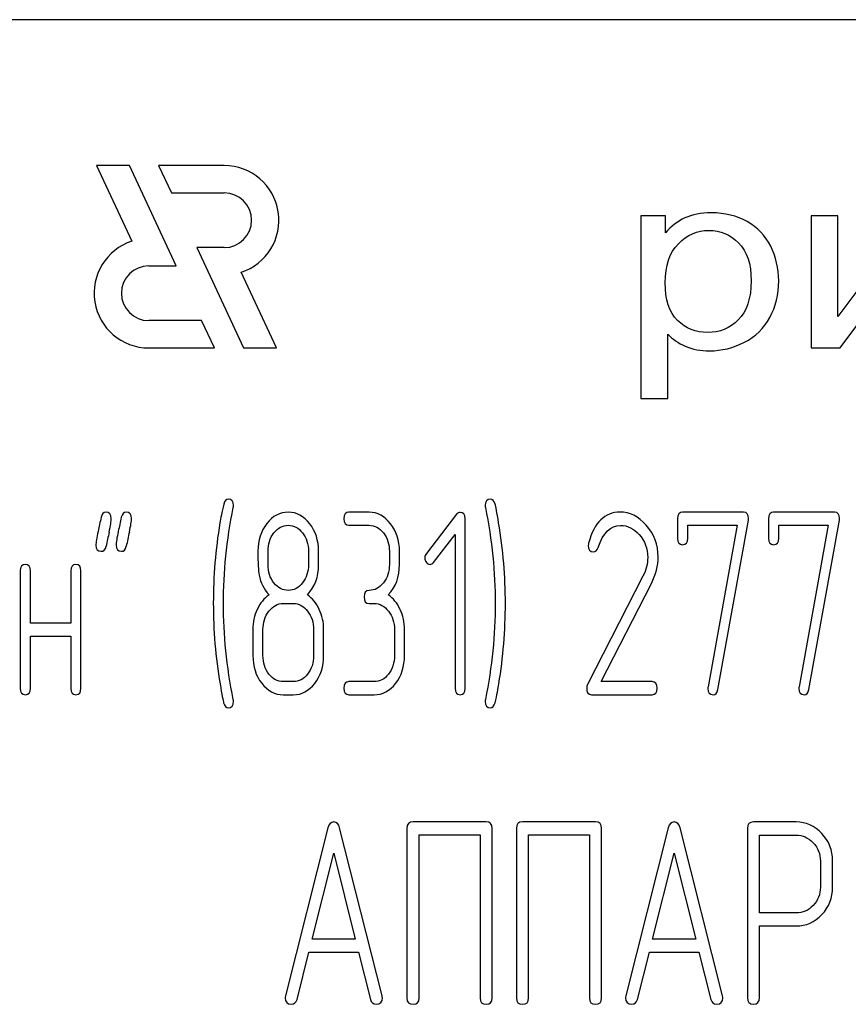
# Model space of a CAD drawing. Units: millimetres. Extents: x 0 to 6269, y -4 to 4433.
# Drawn here: x 3077 to 3100, y 3283 to 3310 of the extents above; entities that cross this region are included whole.
import ezdxf

# ---------------------------------------------------------------- set-up
doc = ezdxf.new("R2010")
doc.units = ezdxf.units.MM
doc.header["$LTSCALE"] = 344.776119
doc.layers.get('0').update_dxf_attribs({"linetype": 'CONTINUOUS'})

msp = doc.modelspace()

# ---------------------------------------------------------------- linework, layer by layer
at = {"color": 7, "linetype": 'Continuous'}
for p, q in [((3144.028, 3310.253), (3054.028, 3310.253)), ((3079.096, 3306.253), (3080.063, 3304.18)), ((3079.996, 3306.253), (3079.096, 3306.253)), ((3081.279, 3303.503), (3079.996, 3306.253)), ((3080.797, 3306.253), (3081.147, 3305.503)), ((3082.598, 3306.253), (3080.797, 3306.253)), ((3081.147, 3305.503), (3082.598, 3305.503)), ((3094.028, 3304.876), (3094.028, 3299.865)), ((3094.7, 3304.876), (3094.028, 3304.876)), ((3094.7, 3304.405), (3094.7, 3304.876)), ((3098.698, 3304.876), (3098.698, 3301.253)), ((3099.436, 3304.876), (3098.698, 3304.876)), ((3101.483, 3304.876), (3099.436, 3302.113)), ((3099.436, 3302.113), (3099.436, 3304.876)), ((3081.846, 3304.003), (3083.128, 3301.253)), ((3082.598, 3304.003), (3081.846, 3304.003)), ((3099.494, 3301.253), (3101.54, 3303.999)), ((3080.528, 3303.503), (3081.279, 3303.503)), ((3084.028, 3301.253), (3083.062, 3303.327)), ((3081.978, 3302.003), (3080.528, 3302.003)), ((3082.328, 3301.253), (3081.978, 3302.003)), ((3094.766, 3299.865), (3094.766, 3301.629)), ((3080.528, 3301.253), (3082.328, 3301.253)), ((3083.128, 3301.253), (3084.028, 3301.253)), ((3098.698, 3301.253), (3099.494, 3301.253)), ((3094.028, 3299.865), (3094.766, 3299.865)), ((3086.574, 3296.747), (3086.019, 3296.747)), ((3096.842, 3296.747), (3095.174, 3296.747)), ((3099.339, 3296.747), (3097.671, 3296.747)), ((3088.974, 3296.693), (3088.144, 3295.618)), ((3089.21, 3291.922), (3089.21, 3296.568)), ((3095.036, 3296.568), (3095.036, 3296.032)), ((3096.143, 3291.883), (3096.978, 3296.525)), ((3097.533, 3296.568), (3097.533, 3296.032)), ((3098.64, 3291.883), (3099.475, 3296.525)), ((3086.019, 3296.39), (3086.574, 3296.39)), ((3095.313, 3296.032), (3095.313, 3296.39)), ((3095.313, 3296.39), (3096.667, 3296.39)), ((3096.667, 3296.39), (3095.871, 3291.961)), ((3097.81, 3296.032), (3097.81, 3296.39)), ((3097.81, 3296.39), (3099.164, 3296.39)), ((3099.164, 3296.39), (3098.368, 3291.961)), ((3088.339, 3295.371), (3088.932, 3296.136)), ((3088.932, 3296.136), (3088.932, 3291.922)), ((3083.8, 3295.314), (3083.8, 3295.678)), ((3084.91, 3295.678), (3084.91, 3295.314)), ((3085.187, 3295.314), (3085.187, 3295.678)), ((3087.129, 3295.675), (3087.129, 3295.317)), ((3087.406, 3295.317), (3087.406, 3295.675)), ((3077.003, 3295.139), (3077.003, 3291.922)), ((3077.28, 3293.709), (3077.28, 3295.139)), ((3078.39, 3295.139), (3078.39, 3293.709)), ((3078.667, 3291.922), (3078.667, 3295.139)), ((3094.084, 3294.992), (3092.561, 3292.022)), ((3092.938, 3292.101), (3094.317, 3294.792)), ((3084.216, 3294.245), (3084.493, 3294.245)), ((3086.574, 3294.245), (3086.713, 3294.245)), ((3078.39, 3293.709), (3077.28, 3293.709)), ((3083.384, 3293.53), (3083.384, 3292.816)), ((3083.661, 3292.816), (3083.661, 3293.53)), ((3085.048, 3293.53), (3085.048, 3292.816)), ((3085.326, 3292.816), (3085.326, 3293.53)), ((3087.268, 3293.53), (3087.268, 3292.816)), ((3087.545, 3292.816), (3087.545, 3293.53)), ((3077.28, 3291.922), (3077.28, 3293.352)), ((3077.28, 3293.352), (3078.39, 3293.352)), ((3078.39, 3293.352), (3078.39, 3291.922)), ((3084.493, 3292.101), (3084.216, 3292.101)), ((3086.713, 3292.101), (3086.019, 3292.101)), ((3094.337, 3292.101), (3092.938, 3292.101)), ((3084.216, 3291.743), (3084.493, 3291.743)), ((3086.019, 3291.743), (3086.713, 3291.743)), ((3092.678, 3291.743), (3094.337, 3291.743)), ((3085.443, 3288.093), (3084.276, 3283.482)), ((3086.931, 3283.482), (3085.763, 3288.093)), ((3087.611, 3288.078), (3087.611, 3283.432)), ((3089.783, 3288.257), (3087.778, 3288.257)), ((3089.949, 3283.432), (3089.949, 3288.078)), ((3090.613, 3288.078), (3090.613, 3283.432)), ((3092.785, 3288.257), (3090.78, 3288.257)), ((3092.951, 3283.432), (3092.951, 3288.078)), ((3094.782, 3288.093), (3093.615, 3283.482)), ((3096.27, 3283.482), (3095.103, 3288.093)), ((3096.951, 3288.075), (3096.951, 3283.436)), ((3098.285, 3288.253), (3097.117, 3288.253)), ((3087.945, 3283.432), (3087.945, 3287.9)), ((3087.945, 3287.9), (3089.616, 3287.9)), ((3089.616, 3287.9), (3089.616, 3283.432)), ((3090.947, 3283.432), (3090.947, 3287.9)), ((3090.947, 3287.9), (3092.618, 3287.9)), ((3092.618, 3287.9), (3092.618, 3283.432)), ((3097.284, 3285.759), (3097.284, 3287.896)), ((3097.284, 3287.896), (3098.285, 3287.896)), ((3085.013, 3285.044), (3085.603, 3287.399)), ((3085.603, 3287.399), (3086.194, 3285.044)), ((3094.352, 3285.044), (3094.943, 3287.399)), ((3094.943, 3287.399), (3095.533, 3285.044)), ((3098.955, 3287.185), (3098.955, 3286.466)), ((3099.289, 3286.466), (3099.289, 3287.185)), ((3098.285, 3285.759), (3097.284, 3285.759)), ((3097.284, 3283.436), (3097.284, 3285.401)), ((3097.284, 3285.401), (3098.285, 3285.401)), ((3086.194, 3285.044), (3085.013, 3285.044)), ((3095.533, 3285.044), (3094.352, 3285.044)), ((3084.596, 3283.389), (3084.923, 3284.687)), ((3084.923, 3284.687), (3086.284, 3284.687)), ((3086.284, 3284.687), (3086.611, 3283.389)), ((3093.935, 3283.389), (3094.262, 3284.687)), ((3094.262, 3284.687), (3095.623, 3284.687)), ((3095.623, 3284.687), (3095.95, 3283.389))]:
    msp.add_line(p, q, dxfattribs=at)
for centre, radius, start, end in [((3082.598, 3304.753), 1.5, 287.9869, 90), ((3082.598, 3304.753), 0.75, 270, 90), ((3080.528, 3302.753), 1.5, 108.0406, 270), ((3080.528, 3302.753), 0.75, 90, 270), ((3095.892, 3294.25), 13.593, 170.6656, 179.9904), ((3077.117, 3294.255), 13.194, 359.9591, 9.5936), ((3110.962, 3289.125), 32.306, 167.3483, 168.0501), ((3111.537, 3289.121), 32.327, 167.3487, 168.05), ((3092.828, 3295.836), 0.242, 164.6444, 180.0558), ((3095.596, 3294.243), 13.297, 179.959, 189.5349), ((3076.618, 3294.249), 13.693, 350.7124, 359.9839)]:
    msp.add_arc(centre, radius, start, end, dxfattribs=at)
for points in [[(3095.237, 3304.818), (3095.037, 3304.725), (3094.856, 3304.589), (3094.7, 3304.405)], [(3095.963, 3304.957), (3095.676, 3304.957), (3095.434, 3304.91), (3095.237, 3304.818)], [(3096.946, 3304.717), (3096.66, 3304.876), (3096.332, 3304.957), (3095.963, 3304.957)], [(3097.59, 3304.043), (3097.444, 3304.333), (3097.23, 3304.558), (3096.946, 3304.717)], [(3095.057, 3304.108), (3095.299, 3304.354), (3095.578, 3304.476), (3095.894, 3304.476)], [(3095.894, 3304.476), (3096.209, 3304.476), (3096.48, 3304.361), (3096.709, 3304.131)], [(3094.696, 3303.044), (3094.696, 3303.508), (3094.815, 3303.863), (3095.057, 3304.108)], [(3096.709, 3304.131), (3096.939, 3303.9), (3097.054, 3303.556), (3097.054, 3303.095)], [(3097.809, 3303.092), (3097.809, 3303.436), (3097.735, 3303.753), (3097.59, 3304.043)], [(3095.034, 3302.009), (3094.807, 3302.232), (3094.696, 3302.577), (3094.696, 3303.044)], [(3097.054, 3303.095), (3097.054, 3302.611), (3096.935, 3302.253), (3096.701, 3302.021)], [(3097.567, 3302.089), (3097.727, 3302.386), (3097.809, 3302.72), (3097.809, 3303.092)], [(3095.861, 3301.676), (3095.537, 3301.676), (3095.262, 3301.785), (3095.034, 3302.009)], [(3096.701, 3302.021), (3096.468, 3301.789), (3096.189, 3301.676), (3095.861, 3301.676)], [(3096.869, 3301.408), (3097.173, 3301.564), (3097.407, 3301.792), (3097.567, 3302.089)], [(3094.766, 3301.629), (3094.889, 3301.496), (3095.049, 3301.386), (3095.246, 3301.301)], [(3095.246, 3301.301), (3095.443, 3301.216), (3095.664, 3301.172), (3095.91, 3301.172)], [(3095.91, 3301.172), (3096.246, 3301.172), (3096.566, 3301.253), (3096.869, 3301.408)], [(3082.586, 3296.971), (3082.532, 3296.747), (3082.499, 3296.575), (3082.479, 3296.455)], [(3082.712, 3297.104), (3082.651, 3297.104), (3082.607, 3297.058), (3082.586, 3296.971)], [(3082.854, 3296.933), (3082.854, 3297.047), (3082.807, 3297.104), (3082.712, 3297.104)], [(3089.901, 3297.104), (3089.806, 3297.104), (3089.759, 3297.047), (3089.759, 3296.933)], [(3090.031, 3296.972), (3090.003, 3297.058), (3089.962, 3297.104), (3089.901, 3297.104)], [(3090.127, 3296.454), (3090.078, 3296.74), (3090.045, 3296.915), (3090.031, 3296.972)], [(3079.355, 3296.747), (3079.283, 3296.747), (3079.239, 3296.701), (3079.22, 3296.608)], [(3079.5, 3296.575), (3079.5, 3296.69), (3079.45, 3296.747), (3079.355, 3296.747)], [(3079.91, 3296.747), (3079.838, 3296.747), (3079.794, 3296.701), (3079.775, 3296.608)], [(3080.055, 3296.575), (3080.055, 3296.69), (3080.005, 3296.747), (3079.91, 3296.747)], [(3082.576, 3294.245), (3082.576, 3295.099), (3082.665, 3295.979), (3082.847, 3296.879)], [(3082.847, 3296.879), (3082.851, 3296.897), (3082.854, 3296.915), (3082.854, 3296.933)], [(3084.357, 3296.747), (3084.124, 3296.747), (3083.927, 3296.643), (3083.766, 3296.437)], [(3084.943, 3296.432), (3084.782, 3296.64), (3084.585, 3296.747), (3084.357, 3296.747)], [(3086.019, 3296.747), (3085.925, 3296.747), (3085.881, 3296.686), (3085.881, 3296.568)], [(3087.162, 3296.432), (3087.001, 3296.64), (3086.804, 3296.747), (3086.574, 3296.747)], [(3089.068, 3296.743), (3089.029, 3296.743), (3088.999, 3296.726), (3088.974, 3296.693)], [(3089.21, 3296.568), (3089.21, 3296.683), (3089.163, 3296.743), (3089.068, 3296.743)], [(3089.759, 3296.933), (3089.759, 3296.915), (3089.759, 3296.897), (3089.765, 3296.879)], [(3089.765, 3296.879), (3089.942, 3295.979), (3090.034, 3295.099), (3090.034, 3294.245)], [(3093.457, 3296.751), (3093.035, 3296.751), (3092.75, 3296.465), (3092.595, 3295.9)], [(3094.175, 3296.395), (3093.965, 3296.633), (3093.724, 3296.751), (3093.457, 3296.751)], [(3095.174, 3296.747), (3095.08, 3296.747), (3095.036, 3296.686), (3095.036, 3296.568)], [(3096.983, 3296.579), (3096.983, 3296.69), (3096.936, 3296.747), (3096.842, 3296.747)], [(3097.671, 3296.747), (3097.577, 3296.747), (3097.533, 3296.686), (3097.533, 3296.568)], [(3099.48, 3296.579), (3099.48, 3296.69), (3099.433, 3296.747), (3099.339, 3296.747)], [(3079.22, 3296.608), (3079.195, 3296.479), (3079.164, 3296.35), (3079.136, 3296.222)], [(3079.44, 3296.201), (3079.48, 3296.379), (3079.5, 3296.504), (3079.5, 3296.575)], [(3079.775, 3296.608), (3079.749, 3296.479), (3079.719, 3296.35), (3079.691, 3296.222)], [(3079.995, 3296.201), (3080.035, 3296.379), (3080.055, 3296.504), (3080.055, 3296.575)], [(3083.766, 3296.437), (3083.603, 3296.229), (3083.522, 3295.975), (3083.522, 3295.678)], [(3085.187, 3295.678), (3085.187, 3295.971), (3085.104, 3296.225), (3084.943, 3296.432)], [(3085.881, 3296.568), (3085.881, 3296.447), (3085.925, 3296.39), (3086.019, 3296.39)], [(3087.406, 3295.675), (3087.406, 3295.971), (3087.323, 3296.225), (3087.162, 3296.432)], [(3096.978, 3296.525), (3096.981, 3296.543), (3096.983, 3296.561), (3096.983, 3296.579)], [(3099.475, 3296.525), (3099.477, 3296.543), (3099.48, 3296.561), (3099.48, 3296.579)], [(3079.136, 3296.222), (3079.097, 3296.043), (3079.078, 3295.918), (3079.078, 3295.846)], [(3079.691, 3296.222), (3079.652, 3296.043), (3079.633, 3295.918), (3079.633, 3295.846)], [(3083.8, 3295.678), (3083.8, 3295.871), (3083.853, 3296.039), (3083.961, 3296.179)], [(3083.961, 3296.179), (3084.069, 3296.318), (3084.199, 3296.39), (3084.352, 3296.39)], [(3084.352, 3296.39), (3084.507, 3296.39), (3084.638, 3296.318), (3084.745, 3296.181)], [(3084.745, 3296.181), (3084.854, 3296.043), (3084.91, 3295.875), (3084.91, 3295.678)], [(3086.574, 3296.39), (3086.727, 3296.39), (3086.857, 3296.318), (3086.965, 3296.179)], [(3086.965, 3296.179), (3087.074, 3296.039), (3087.129, 3295.871), (3087.129, 3295.675)], [(3092.854, 3295.779), (3092.988, 3296.182), (3093.196, 3296.386), (3093.474, 3296.386)], [(3093.474, 3296.386), (3093.662, 3296.386), (3093.834, 3296.3), (3093.983, 3296.135)], [(3094.503, 3295.521), (3094.503, 3295.857), (3094.392, 3296.15), (3094.175, 3296.395)], [(3093.983, 3296.135), (3094.14, 3295.961), (3094.217, 3295.753), (3094.217, 3295.51)], [(3095.036, 3296.032), (3095.036, 3295.914), (3095.08, 3295.857), (3095.174, 3295.857)], [(3095.174, 3295.857), (3095.266, 3295.857), (3095.313, 3295.914), (3095.313, 3296.032)], [(3097.533, 3296.032), (3097.533, 3295.914), (3097.577, 3295.857), (3097.671, 3295.857)], [(3097.671, 3295.857), (3097.763, 3295.857), (3097.81, 3295.914), (3097.81, 3296.032)], [(3079.078, 3295.846), (3079.078, 3295.732), (3079.125, 3295.675), (3079.222, 3295.675)], [(3079.222, 3295.675), (3079.292, 3295.675), (3079.336, 3295.721), (3079.356, 3295.814)], [(3079.633, 3295.846), (3079.633, 3295.732), (3079.68, 3295.675), (3079.777, 3295.675)], [(3079.777, 3295.675), (3079.846, 3295.675), (3079.891, 3295.721), (3079.911, 3295.814)], [(3083.522, 3295.678), (3083.522, 3295.357), (3083.534, 3295.139), (3083.555, 3295.024)], [(3092.586, 3295.836), (3092.586, 3295.718), (3092.633, 3295.661), (3092.73, 3295.661)], [(3092.73, 3295.661), (3092.786, 3295.661), (3092.827, 3295.7), (3092.854, 3295.779)], [(3088.144, 3295.618), (3088.117, 3295.582), (3088.103, 3295.543), (3088.103, 3295.5)], [(3088.103, 3295.5), (3088.103, 3295.45), (3088.117, 3295.407), (3088.144, 3295.371)], [(3088.144, 3295.371), (3088.172, 3295.335), (3088.205, 3295.317), (3088.244, 3295.317)], [(3088.244, 3295.317), (3088.278, 3295.317), (3088.311, 3295.335), (3088.339, 3295.371)], [(3094.217, 3295.51), (3094.217, 3295.335), (3094.172, 3295.164), (3094.084, 3294.992)], [(3094.317, 3294.792), (3094.439, 3295.031), (3094.503, 3295.275), (3094.503, 3295.521)], [(3077.142, 3295.317), (3077.047, 3295.317), (3077.003, 3295.257), (3077.003, 3295.139)], [(3077.28, 3295.139), (3077.28, 3295.257), (3077.233, 3295.317), (3077.142, 3295.317)], [(3078.529, 3295.317), (3078.434, 3295.317), (3078.39, 3295.257), (3078.39, 3295.139)], [(3078.667, 3295.139), (3078.667, 3295.257), (3078.62, 3295.317), (3078.529, 3295.317)], [(3083.962, 3294.808), (3083.853, 3294.946), (3083.8, 3295.114), (3083.8, 3295.314)], [(3084.91, 3295.314), (3084.91, 3295.117), (3084.854, 3294.949), (3084.746, 3294.81)], [(3084.879, 3294.481), (3085.084, 3294.696), (3085.187, 3294.971), (3085.187, 3295.314)], [(3087.129, 3295.317), (3087.129, 3295.117), (3087.074, 3294.949), (3086.965, 3294.81)], [(3087.099, 3294.481), (3087.304, 3294.696), (3087.406, 3294.974), (3087.406, 3295.317)], [(3083.555, 3295.024), (3083.595, 3294.81), (3083.686, 3294.631), (3083.83, 3294.481)], [(3084.357, 3294.603), (3084.202, 3294.603), (3084.072, 3294.671), (3083.962, 3294.808)], [(3084.746, 3294.81), (3084.638, 3294.671), (3084.507, 3294.603), (3084.357, 3294.603)], [(3086.574, 3294.603), (3086.48, 3294.603), (3086.435, 3294.542), (3086.435, 3294.424)], [(3086.965, 3294.81), (3086.857, 3294.671), (3086.727, 3294.603), (3086.574, 3294.603)], [(3083.83, 3294.481), (3083.692, 3294.388), (3083.583, 3294.256), (3083.503, 3294.084)], [(3085.204, 3294.084), (3085.123, 3294.256), (3085.015, 3294.388), (3084.879, 3294.481)], [(3086.435, 3294.424), (3086.435, 3294.302), (3086.48, 3294.245), (3086.574, 3294.245)], [(3087.423, 3294.084), (3087.343, 3294.256), (3087.234, 3294.388), (3087.099, 3294.481)], [(3082.847, 3291.611), (3082.665, 3292.512), (3082.576, 3293.391), (3082.576, 3294.245)], [(3083.503, 3294.084), (3083.423, 3293.913), (3083.384, 3293.731), (3083.384, 3293.53)], [(3083.661, 3293.53), (3083.661, 3293.723), (3083.714, 3293.891), (3083.825, 3294.034)], [(3083.825, 3294.034), (3083.933, 3294.174), (3084.063, 3294.245), (3084.216, 3294.245)], [(3084.493, 3294.245), (3084.646, 3294.245), (3084.776, 3294.174), (3084.885, 3294.034)], [(3084.885, 3294.034), (3084.993, 3293.895), (3085.048, 3293.727), (3085.048, 3293.53)], [(3085.326, 3293.53), (3085.326, 3293.731), (3085.284, 3293.913), (3085.204, 3294.084)], [(3086.713, 3294.245), (3086.865, 3294.245), (3086.996, 3294.174), (3087.104, 3294.034)], [(3087.104, 3294.034), (3087.212, 3293.895), (3087.268, 3293.727), (3087.268, 3293.53)], [(3087.545, 3293.53), (3087.545, 3293.731), (3087.504, 3293.913), (3087.423, 3294.084)], [(3090.034, 3294.245), (3090.034, 3293.387), (3089.942, 3292.512), (3089.765, 3291.611)], [(3083.384, 3292.816), (3083.384, 3292.519), (3083.464, 3292.265), (3083.626, 3292.056)], [(3083.823, 3292.31), (3083.714, 3292.451), (3083.661, 3292.619), (3083.661, 3292.816)], [(3085.048, 3292.816), (3085.048, 3292.615), (3084.993, 3292.448), (3084.885, 3292.308)], [(3085.082, 3292.054), (3085.242, 3292.262), (3085.326, 3292.515), (3085.326, 3292.816)], [(3087.268, 3292.816), (3087.268, 3292.615), (3087.212, 3292.448), (3087.104, 3292.308)], [(3087.301, 3292.054), (3087.462, 3292.262), (3087.545, 3292.515), (3087.545, 3292.816)], [(3084.216, 3292.101), (3084.063, 3292.101), (3083.933, 3292.169), (3083.823, 3292.31)], [(3084.885, 3292.308), (3084.776, 3292.169), (3084.646, 3292.101), (3084.493, 3292.101)], [(3087.104, 3292.308), (3086.996, 3292.169), (3086.865, 3292.101), (3086.713, 3292.101)], [(3077.003, 3291.922), (3077.003, 3291.801), (3077.047, 3291.743), (3077.142, 3291.743)], [(3077.142, 3291.743), (3077.233, 3291.743), (3077.28, 3291.801), (3077.28, 3291.922)], [(3078.39, 3291.922), (3078.39, 3291.801), (3078.434, 3291.743), (3078.529, 3291.743)], [(3078.529, 3291.743), (3078.62, 3291.743), (3078.667, 3291.801), (3078.667, 3291.922)], [(3082.483, 3292.04), (3082.532, 3291.747), (3082.565, 3291.575), (3082.582, 3291.518)], [(3083.626, 3292.056), (3083.789, 3291.847), (3083.986, 3291.743), (3084.216, 3291.743)], [(3084.493, 3291.743), (3084.724, 3291.743), (3084.921, 3291.847), (3085.082, 3292.054)], [(3086.019, 3292.101), (3085.925, 3292.101), (3085.881, 3292.04), (3085.881, 3291.922)], [(3085.881, 3291.922), (3085.881, 3291.801), (3085.925, 3291.743), (3086.019, 3291.743)], [(3086.713, 3291.743), (3086.943, 3291.743), (3087.14, 3291.847), (3087.301, 3292.054)], [(3088.932, 3291.922), (3088.932, 3291.801), (3088.977, 3291.743), (3089.071, 3291.743)], [(3089.071, 3291.743), (3089.163, 3291.743), (3089.21, 3291.801), (3089.21, 3291.922)], [(3090.031, 3291.518), (3090.078, 3291.743), (3090.111, 3291.915), (3090.132, 3292.039)], [(3092.561, 3292.022), (3092.547, 3291.994), (3092.542, 3291.965), (3092.542, 3291.933)], [(3092.542, 3291.933), (3092.542, 3291.804), (3092.586, 3291.743), (3092.678, 3291.743)], [(3094.475, 3291.922), (3094.475, 3292.04), (3094.428, 3292.101), (3094.337, 3292.101)], [(3094.337, 3291.743), (3094.428, 3291.743), (3094.475, 3291.801), (3094.475, 3291.922)], [(3095.871, 3291.961), (3095.865, 3291.944), (3095.865, 3291.929), (3095.865, 3291.915)], [(3095.865, 3291.915), (3095.865, 3291.801), (3095.912, 3291.743), (3096.01, 3291.743)], [(3096.01, 3291.743), (3096.082, 3291.743), (3096.126, 3291.79), (3096.143, 3291.883)], [(3098.368, 3291.961), (3098.362, 3291.944), (3098.362, 3291.929), (3098.362, 3291.915)], [(3098.362, 3291.915), (3098.362, 3291.801), (3098.409, 3291.743), (3098.506, 3291.743)], [(3098.506, 3291.743), (3098.579, 3291.743), (3098.623, 3291.79), (3098.64, 3291.883)], [(3082.854, 3291.558), (3082.854, 3291.575), (3082.851, 3291.593), (3082.847, 3291.611)], [(3089.765, 3291.611), (3089.759, 3291.593), (3089.759, 3291.575), (3089.759, 3291.558)], [(3082.582, 3291.518), (3082.607, 3291.432), (3082.651, 3291.386), (3082.712, 3291.386)], [(3082.712, 3291.386), (3082.807, 3291.386), (3082.854, 3291.443), (3082.854, 3291.558)], [(3089.759, 3291.558), (3089.759, 3291.443), (3089.806, 3291.386), (3089.901, 3291.386)], [(3089.901, 3291.386), (3089.962, 3291.386), (3090.003, 3291.432), (3090.031, 3291.518)], [(3085.603, 3288.253), (3085.523, 3288.253), (3085.47, 3288.2), (3085.443, 3288.093)], [(3085.763, 3288.093), (3085.737, 3288.2), (3085.683, 3288.253), (3085.603, 3288.253)], [(3087.778, 3288.257), (3087.665, 3288.257), (3087.611, 3288.196), (3087.611, 3288.078)], [(3089.949, 3288.078), (3089.949, 3288.196), (3089.893, 3288.257), (3089.783, 3288.257)], [(3090.78, 3288.257), (3090.667, 3288.257), (3090.613, 3288.196), (3090.613, 3288.078)], [(3092.951, 3288.078), (3092.951, 3288.196), (3092.895, 3288.257), (3092.785, 3288.257)], [(3094.943, 3288.253), (3094.863, 3288.253), (3094.81, 3288.2), (3094.782, 3288.093)], [(3095.103, 3288.093), (3095.076, 3288.2), (3095.023, 3288.253), (3094.943, 3288.253)], [(3097.117, 3288.253), (3097.004, 3288.253), (3096.951, 3288.193), (3096.951, 3288.075)], [(3098.992, 3287.939), (3098.795, 3288.146), (3098.558, 3288.253), (3098.285, 3288.253)], [(3098.285, 3287.896), (3098.465, 3287.896), (3098.622, 3287.825), (3098.755, 3287.685)], [(3099.289, 3287.185), (3099.289, 3287.478), (3099.189, 3287.732), (3098.992, 3287.939)], [(3098.755, 3287.685), (3098.888, 3287.546), (3098.955, 3287.378), (3098.955, 3287.185)], [(3098.955, 3286.466), (3098.955, 3286.27), (3098.888, 3286.102), (3098.756, 3285.965)], [(3098.994, 3285.713), (3099.189, 3285.92), (3099.289, 3286.17), (3099.289, 3286.466)], [(3098.756, 3285.965), (3098.622, 3285.827), (3098.465, 3285.759), (3098.285, 3285.759)], [(3098.285, 3285.401), (3098.562, 3285.401), (3098.798, 3285.505), (3098.994, 3285.713)], [(3084.276, 3283.482), (3084.269, 3283.461), (3084.269, 3283.443), (3084.269, 3283.429)], [(3086.938, 3283.429), (3086.938, 3283.443), (3086.934, 3283.461), (3086.931, 3283.482)], [(3093.615, 3283.482), (3093.608, 3283.461), (3093.608, 3283.443), (3093.608, 3283.429)], [(3096.277, 3283.429), (3096.277, 3283.443), (3096.273, 3283.461), (3096.27, 3283.482)], [(3084.269, 3283.429), (3084.269, 3283.314), (3084.326, 3283.257), (3084.439, 3283.257)], [(3084.439, 3283.257), (3084.519, 3283.257), (3084.573, 3283.3), (3084.596, 3283.389)], [(3086.611, 3283.389), (3086.631, 3283.3), (3086.684, 3283.257), (3086.767, 3283.257)], [(3086.767, 3283.257), (3086.881, 3283.257), (3086.938, 3283.314), (3086.938, 3283.429)], [(3087.611, 3283.432), (3087.611, 3283.311), (3087.665, 3283.253), (3087.778, 3283.253)], [(3087.778, 3283.253), (3087.888, 3283.253), (3087.945, 3283.311), (3087.945, 3283.432)], [(3089.616, 3283.432), (3089.616, 3283.311), (3089.669, 3283.253), (3089.783, 3283.253)], [(3089.783, 3283.253), (3089.893, 3283.253), (3089.949, 3283.311), (3089.949, 3283.432)], [(3090.613, 3283.432), (3090.613, 3283.311), (3090.667, 3283.253), (3090.78, 3283.253)], [(3090.78, 3283.253), (3090.89, 3283.253), (3090.947, 3283.311), (3090.947, 3283.432)], [(3092.618, 3283.432), (3092.618, 3283.311), (3092.671, 3283.253), (3092.785, 3283.253)], [(3092.785, 3283.253), (3092.895, 3283.253), (3092.951, 3283.311), (3092.951, 3283.432)], [(3093.608, 3283.429), (3093.608, 3283.314), (3093.665, 3283.257), (3093.779, 3283.257)], [(3093.779, 3283.257), (3093.859, 3283.257), (3093.913, 3283.3), (3093.935, 3283.389)], [(3095.95, 3283.389), (3095.97, 3283.3), (3096.023, 3283.257), (3096.107, 3283.257)], [(3096.107, 3283.257), (3096.22, 3283.257), (3096.277, 3283.314), (3096.277, 3283.429)], [(3096.951, 3283.436), (3096.951, 3283.314), (3097.004, 3283.257), (3097.117, 3283.257)], [(3097.117, 3283.257), (3097.227, 3283.257), (3097.284, 3283.314), (3097.284, 3283.436)]]:
    msp.add_open_spline(points, degree=3, dxfattribs=at)

doc.saveas('drawing.dxf')
